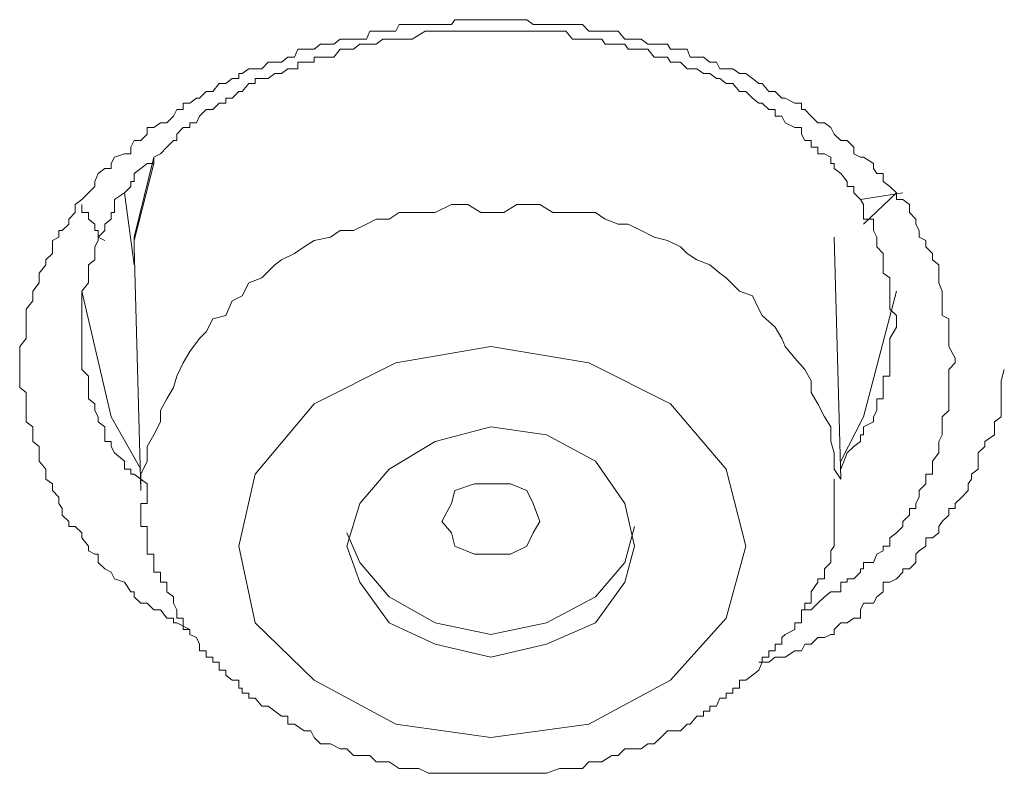
# Model space of a CAD drawing. Units: inches. Extents: x -323 to 1872, y -542 to 1075.
# Drawn here: x 337 to 342, y 522 to 526 of the extents above; entities that cross this region are included whole.
import ezdxf

# ---------------------------------------------------------------- set-up
doc = ezdxf.new("R2010")
doc.units = ezdxf.units.IN
doc.header["$MEASUREMENT"] = 0
doc.layers.add('图层 1', color=7, linetype='Continuous')

msp = doc.modelspace()

# ---------------------------------------------------------------- linework, layer by layer
at = {"layer": '图层 1', "color": 7, "lineweight": 9}
for points in [[(337.4651, 522.8621), (337.3922, 522.8986), (337.374, 522.8986), (337.374, 522.9259), (337.3376, 522.9259), (337.3012, 522.9714), (337.2647, 522.9714), (337.2283, 523.0078), (337.1919, 523.0078), (337.1555, 523.0443), (337.1555, 523.0716), (337.1373, 523.0716), (337.1008, 523.1262), (337.0462, 523.1444), (337.028, 523.1808), (336.9916, 523.199), (336.9552, 523.2355), (336.9552, 523.281), (336.9369, 523.281), (336.9005, 523.2992), (336.9005, 523.3265), (336.8641, 523.3721), (336.8641, 523.3994), (336.8277, 523.4358), (336.7913, 523.4358), (336.7913, 523.4631), (336.7548, 523.4995), (336.7548, 523.5359), (336.7366, 523.5633), (336.7366, 523.5997), (336.7002, 523.6361), (336.7002, 523.6725), (336.6638, 523.6998), (336.6638, 523.7272), (336.6638, 523.7545), (336.6274, 523.8), (336.6274, 523.8455), (336.6274, 523.882), (336.5909, 523.9093), (336.5909, 523.9457), (336.5909, 523.9912), (336.5545, 524.0185), (336.5545, 524.0458), (336.5545, 524.0823), (336.5545, 524.1187), (336.5545, 524.146), (336.5545, 524.1824), (336.5181, 524.2097), (336.5181, 524.2462), (336.5181, 524.2735), (336.5181, 524.3099), (336.5181, 524.3463), (336.5181, 524.3736), (336.5181, 524.4101), (336.5181, 524.4374), (336.5545, 524.4829), (336.5545, 524.5193), (336.5545, 524.5466), (336.5545, 524.5922), (336.5545, 524.6104), (336.5545, 524.6468), (336.5909, 524.6923), (336.5909, 524.7196), (336.5909, 524.747), (336.6274, 524.7925), (336.6274, 524.8198), (336.6274, 524.8471), (336.6638, 524.8927), (336.6638, 524.92), (336.7002, 524.9564), (336.7002, 524.9928), (336.7002, 525.0292), (336.7366, 525.0474), (336.7366, 525.0839), (336.7548, 525.0839), (336.7913, 525.1203), (336.7913, 525.1476), (336.8277, 525.184), (336.8277, 525.2295), (336.8641, 525.2569), (336.9005, 525.2933), (336.9369, 525.3297), (336.9369, 525.357), (336.9552, 525.4026), (336.9916, 525.4299), (337.028, 525.4299), (337.028, 525.4572), (337.0462, 525.4936), (337.1008, 525.5118), (337.1373, 525.5118), (337.1373, 525.5482), (337.1555, 525.5847), (337.1919, 525.5847), (337.2283, 525.6211), (337.2283, 525.6575), (337.2647, 525.6575), (337.3012, 525.6848), (337.3376, 525.6848), (337.374, 525.7212), (337.3922, 525.7577), (337.4286, 525.7577), (337.4286, 525.7941), (337.4651, 525.7941), (337.5015, 525.8214), (337.5197, 525.8214), (337.5561, 525.8578), (337.5925, 525.8578), (337.629, 525.9033), (337.6654, 525.9033), (337.7018, 525.9307), (337.7382, 525.9307), (337.7382, 525.958), (337.7564, 525.958), (337.7929, 525.9853), (337.8293, 525.9853), (337.8657, 525.9853), (337.9021, 526.0217), (337.9385, 526.0217), (337.975, 526.0217), (338.0114, 526.049), (338.0478, 526.049), (338.066, 526.0946), (338.1024, 526.0946), (338.1389, 526.0946), (338.1571, 526.0946), (338.1935, 526.1219), (338.2481, 526.1219), (338.2663, 526.1219), (338.3028, 526.1492), (338.3392, 526.1492), (338.3756, 526.1492), (338.412, 526.1492), (338.4484, 526.1492), (338.4667, 526.1947), (338.5031, 526.1947), (338.5395, 526.1947), (338.5759, 526.1947), (338.6123, 526.1947), (338.6305, 526.2311), (338.667, 526.2311), (338.7034, 526.2311), (338.7398, 526.2311), (338.7762, 526.2311), (338.7944, 526.2311), (338.8309, 526.2311), (338.8673, 526.2311), (338.9219, 526.2311), (338.9401, 526.2585), (338.9766, 526.2585), (339.013, 526.2585), (339.0494, 526.2585), (339.0858, 526.2585), (339.1404, 526.2585), (339.1769, 526.2585), (339.2133, 526.2585), (339.2497, 526.2585), (339.2861, 526.2585), (339.3043, 526.2585), (339.3408, 526.2585), (339.3772, 526.2311), (339.4136, 526.2311), (339.45, 526.2311), (339.4865, 526.2311), (339.5229, 526.2311), (339.5593, 526.2311), (339.5957, 526.2311), (339.6139, 526.2311), (339.6504, 526.2311), (339.6868, 526.1947), (339.7232, 526.1947), (339.7596, 526.1947), (339.7778, 526.1947), (339.8142, 526.1947), (339.8507, 526.1947), (339.8871, 526.1492), (339.9053, 526.1492), (339.9417, 526.1492), (339.9781, 526.1492), (340.0146, 526.1219), (340.051, 526.1219), (340.0874, 526.1219), (340.1238, 526.1219), (340.142, 526.0946), (340.1967, 526.0946), (340.2331, 526.0946), (340.2513, 526.049), (340.2877, 526.049), (340.3242, 526.049), (340.3606, 526.0217), (340.397, 526.0217), (340.4152, 525.9853), (340.4516, 525.9853), (340.488, 525.9853), (340.5245, 525.958), (340.5609, 525.958), (340.5973, 525.9307), (340.6337, 525.9033), (340.6519, 525.9033), (340.6884, 525.8578), (340.7248, 525.8578), (340.7612, 525.8214), (340.7794, 525.8214), (340.8341, 525.7941), (340.8705, 525.7941), (340.8705, 525.7577), (340.8887, 525.7577), (340.9251, 525.7212), (340.9615, 525.6848), (340.9979, 525.6848), (341.0344, 525.6575), (341.0526, 525.6211), (341.089, 525.5847), (341.1254, 525.5847), (341.1618, 525.5482), (341.1618, 525.5118), (341.1983, 525.4936), (341.2165, 525.4936), (341.2711, 525.4572), (341.2711, 525.4299), (341.2893, 525.4026), (341.3257, 525.4026), (341.3257, 525.357), (341.3622, 525.3297), (341.3986, 525.2933), (341.3986, 525.2569), (341.435, 525.2569), (341.4714, 525.2295), (341.4714, 525.184), (341.5079, 525.1476), (341.5079, 525.1203), (341.5261, 525.0839), (341.5261, 525.0474), (341.5625, 525.0292), (341.5625, 524.9928), (341.5989, 524.9564), (341.5989, 524.92), (341.6353, 524.8927), (341.6353, 524.8471), (341.6353, 524.8198), (341.6353, 524.7925), (341.6535, 524.747), (341.6535, 524.7196), (341.6535, 524.6923), (341.6535, 524.6468), (341.6535, 524.6104), (341.69, 524.5922), (341.69, 524.5466), (341.69, 524.4374), (341.7264, 524.3736)], [(341.3986, 524.6104), (341.3622, 524.6468), (341.3622, 524.7196), (341.3622, 524.7925), (341.3622, 524.8198), (341.3257, 524.8471), (341.3257, 524.8927), (341.3257, 524.92), (341.3257, 524.9564), (341.2893, 524.9928), (341.2893, 525.0292), (341.2893, 525.0474), (341.2711, 525.0839), (341.2711, 525.1203), (341.2711, 525.1476), (341.2165, 525.1476), (341.2165, 525.184), (341.2165, 525.2295), (341.1983, 525.2569), (341.1618, 525.2933), (341.1618, 525.3297), (341.1254, 525.3297), (341.1254, 525.357), (341.089, 525.4026), (341.0526, 525.4299), (341.0526, 525.4572), (341.0344, 525.4572), (341.0344, 525.4936), (340.9979, 525.5118), (340.9615, 525.5118), (340.9615, 525.5482), (340.9251, 525.5482), (340.9251, 525.5847), (340.8887, 525.5847), (340.8705, 525.6211), (340.8705, 525.6575), (340.8341, 525.6575), (340.7794, 525.6848), (340.7612, 525.7212), (340.7248, 525.7212), (340.7248, 525.7577), (340.6884, 525.7577), (340.6519, 525.7941), (340.6337, 525.7941), (340.5973, 525.8214), (340.5609, 525.8578), (340.5245, 525.8578), (340.488, 525.9033), (340.4516, 525.9033), (340.4152, 525.9307), (340.397, 525.9307), (340.3606, 525.958), (340.3242, 525.958), (340.2877, 525.9853), (340.2513, 525.9853), (340.2331, 525.9853), (340.1967, 526.0217), (340.142, 526.0217), (340.1238, 526.049), (340.0874, 526.049), (340.051, 526.049), (340.0146, 526.0946), (339.9781, 526.0946), (339.9417, 526.0946), (339.9053, 526.0946), (339.8871, 526.1219), (339.8507, 526.1219), (339.8142, 526.1219), (339.7778, 526.1219), (339.7596, 526.1492), (339.7232, 526.1492), (339.6868, 526.1492), (339.6504, 526.1492), (339.6139, 526.1492), (339.5957, 526.1492), (339.5593, 526.1947), (339.5229, 526.1947), (339.45, 526.1947), (339.3772, 526.1947), (339.3408, 526.1947), (339.2861, 526.1947), (339.2133, 526.1947), (339.1769, 526.1947), (339.1222, 526.1947), (339.0494, 526.1947), (339.013, 526.1947), (338.9401, 526.1947), (338.8673, 526.1947), (338.8309, 526.1947), (338.7762, 526.1947), (338.7034, 526.1492), (338.667, 526.1492), (338.6305, 526.1492), (338.6123, 526.1492), (338.5759, 526.1492), (338.5395, 526.1492), (338.5031, 526.1219), (338.4667, 526.1219), (338.4484, 526.1219), (338.412, 526.1219), (338.3756, 526.0946), (338.3392, 526.0946), (338.3028, 526.0946), (338.2663, 526.049), (338.2481, 526.049), (338.1935, 526.049), (338.1571, 526.049), (338.1571, 526.0217), (338.1389, 526.0217), (338.1024, 526.0217), (338.066, 526.0217), (338.066, 525.9853), (338.0478, 525.9853), (338.0114, 525.9853), (337.975, 525.958), (337.9385, 525.958), (337.9021, 525.9307), (337.8657, 525.9307), (337.8293, 525.9307), (337.8293, 525.9033), (337.7929, 525.9033), (337.7564, 525.8578), (337.7382, 525.8578), (337.7018, 525.8214), (337.6654, 525.8214), (337.6654, 525.7941), (337.629, 525.7941), (337.5925, 525.7577), (337.5561, 525.7577), (337.5197, 525.7212), (337.5015, 525.6848), (337.4651, 525.6848), (337.4651, 525.6575), (337.4286, 525.6575), (337.3922, 525.6211), (337.3922, 525.5847), (337.374, 525.5847), (337.3376, 525.5482), (337.3012, 525.5118), (337.2647, 525.4936), (337.2647, 525.4572), (337.2283, 525.4572), (337.1919, 525.4299), (337.1555, 525.4026), (337.1555, 525.357), (337.1373, 525.357), (337.1373, 525.3297), (337.1008, 525.2933), (337.0462, 525.2569), (337.0462, 525.2295), (337.0462, 525.184), (337.028, 525.184), (337.028, 525.1476), (336.9916, 525.1203), (336.9916, 525.0839), (336.9552, 525.0474), (336.9552, 525.0292), (336.9369, 524.9928), (336.9369, 524.9564), (336.9369, 524.92), (336.9005, 524.8927), (336.9005, 524.8471), (336.9005, 524.8198), (336.9005, 524.7925), (336.8641, 524.747), (336.8641, 524.7196), (336.8641, 524.6923), (336.8641, 524.6468), (336.8641, 524.6104), (336.8641, 524.5922), (336.8641, 524.5466), (336.8641, 524.5193), (336.8641, 524.4829), (336.8641, 524.4374), (336.8641, 524.4101), (336.8641, 524.3736), (336.8641, 524.3463), (336.8641, 524.3099), (336.9005, 524.2735), (336.9005, 524.2462), (336.9005, 524.2097), (336.9005, 524.1824), (336.9005, 524.146), (336.9369, 524.1187), (336.9369, 524.0823), (336.9552, 524.0458), (336.9552, 524.0185), (336.9916, 523.9912), (336.9916, 523.9457), (336.9916, 523.9093), (337.028, 523.9093), (337.028, 523.882), (337.0462, 523.8455), (337.1008, 523.8), (337.1008, 523.7545), (337.1373, 523.7545), (337.1373, 523.7272), (337.1555, 523.7272), (337.1919, 523.6998), (337.2283, 523.6725)], [(337.1555, 524.9564), (337.1555, 525.0474), (337.2647, 525.4936)], [(337.2647, 525.4572), (337.1555, 525.0292), (337.1555, 524.9928)], [(337.1008, 525.2933), (337.1555, 524.8927)], [(341.1983, 525.2569), (341.435, 525.2933)], [(341.2165, 525.1203), (341.3986, 525.2933)], [(336.9916, 525.0292), (336.9552, 525.0474), (336.9552, 525.0839), (336.9369, 525.0839), (336.9369, 525.1203), (336.9005, 525.1476), (336.9005, 525.184), (336.8641, 525.184), (336.8641, 525.2295)], [(339.1404, 525.184), (339.0858, 525.184), (339.013, 525.2295), (338.9219, 525.2295), (338.8309, 525.184), (338.7762, 525.184), (338.7034, 525.184), (338.6305, 525.184), (338.5759, 525.1476), (338.5031, 525.1476), (338.4484, 525.1203), (338.3756, 525.0839), (338.3028, 525.0839), (338.2481, 525.0474), (338.1571, 525.0292), (338.1024, 524.9928), (338.0478, 524.9564), (337.975, 524.92), (337.9385, 524.8927), (337.8657, 524.8198), (337.7929, 524.7925), (337.7564, 524.7196), (337.7018, 524.6923), (337.6654, 524.6104), (337.5925, 524.5922), (337.5561, 524.5193), (337.5197, 524.4829), (337.4651, 524.4101), (337.4286, 524.3463), (337.3922, 524.2735), (337.374, 524.2097), (337.3376, 524.146), (337.3012, 524.0823), (337.3012, 524.0185), (337.2647, 523.9457), (337.2283, 523.882), (337.2283, 523.8), (337.1919, 523.7272), (337.1919, 523.6725)], [(341.089, 523.6998), (341.0526, 523.7545), (341.0526, 523.8455), (341.0344, 523.9093), (341.0344, 523.9912), (340.9979, 524.0458), (340.9615, 524.1187), (340.9251, 524.1824), (340.9251, 524.2462), (340.8887, 524.3099), (340.8341, 524.3736), (340.7794, 524.4374), (340.7612, 524.4829), (340.7248, 524.5466), (340.6519, 524.6104), (340.6337, 524.6468), (340.5973, 524.7196), (340.5245, 524.747), (340.4516, 524.8198), (340.4152, 524.8471), (340.3606, 524.8927), (340.2877, 524.92), (340.2331, 524.9564), (340.1967, 524.9928), (340.1238, 525.0292), (340.051, 525.0474), (339.9781, 525.0839), (339.9053, 525.1203), (339.8507, 525.1203), (339.7778, 525.1476), (339.7232, 525.184), (339.6504, 525.184), (339.5957, 525.184), (339.4865, 525.184), (339.4136, 525.2295), (339.3408, 525.2295), (339.2861, 525.2295), (339.2133, 525.184), (339.1404, 525.184)], [(341.089, 523.6998), (341.0526, 525.0474)], [(337.1555, 524.9928), (337.1919, 523.6361)], [(337.1919, 523.7545), (337.028, 524.0458), (336.8641, 524.747)], [(341.3986, 524.747), (341.2165, 524.0458), (341.089, 523.8)], [(341.089, 523.7545), (341.1254, 523.8455), (341.1618, 523.882), (341.1983, 523.9093), (341.1983, 523.9457), (341.2165, 523.9457), (341.2165, 523.9912), (341.2711, 524.0185), (341.2711, 524.0458), (341.2893, 524.0823), (341.2893, 524.1187), (341.2893, 524.146), (341.3257, 524.146), (341.3257, 524.1824), (341.3257, 524.2097), (341.3257, 524.2462), (341.3257, 524.2735), (341.3622, 524.2735), (341.3622, 524.3099), (341.3622, 524.3463), (341.3622, 524.3736), (341.3622, 524.4101), (341.3622, 524.4374), (341.3622, 524.4829), (341.3986, 524.5466), (341.3986, 524.6104)], [(339.6868, 524.3463), (339.1404, 524.4374), (338.6123, 524.3463), (338.1571, 524.1187), (337.8293, 523.7272), (337.7382, 523.3265), (337.8293, 522.8986), (338.1571, 522.5799), (338.6123, 522.334), (339.1404, 522.2612), (339.6868, 522.334), (340.142, 522.5799), (340.4516, 522.9259), (340.5609, 523.3265), (340.4516, 523.7545), (340.142, 524.1187), (339.6868, 524.3463), (339.6868, 524.3463)], [(341.7264, 524.3736), (341.7264, 524.3463), (341.69, 524.3099), (341.69, 524.2735), (341.69, 524.2462), (341.69, 524.2097), (341.69, 524.1824), (341.69, 524.146), (341.69, 524.1187), (341.69, 524.0823), (341.6535, 524.0458), (341.6535, 524.0185), (341.6535, 523.9912), (341.6535, 523.9457), (341.6353, 523.9093), (341.6353, 523.882), (341.6353, 523.8455), (341.5989, 523.8), (341.5989, 523.7545), (341.5989, 523.7272), (341.5625, 523.7272), (341.5625, 523.6998), (341.5625, 523.6725), (341.5261, 523.6361), (341.5261, 523.5997), (341.5079, 523.5633), (341.5079, 523.5359), (341.4714, 523.5359), (341.4714, 523.4995), (341.435, 523.4631), (341.435, 523.4358), (341.3986, 523.3994), (341.3622, 523.3721), (341.3622, 523.3265), (341.3257, 523.3265), (341.3257, 523.2992), (341.2893, 523.281), (341.2711, 523.2355), (341.2165, 523.2355), (341.2165, 523.199), (341.1983, 523.199), (341.1983, 523.1808), (341.1618, 523.1444), (341.1254, 523.1444), (341.1254, 523.1262), (341.089, 523.1262), (341.089, 523.0716), (341.0526, 523.0716), (341.0344, 523.0716), (340.9979, 523.0443), (340.9615, 523.0078), (340.9251, 522.9714), (340.8705, 522.9714)], [(340.6337, 522.68), (340.6884, 522.68), (340.7248, 522.7074), (340.7612, 522.7074), (340.7794, 522.7074), (340.8341, 522.7438), (340.8705, 522.7438), (340.8887, 522.7802), (340.9251, 522.7802), (340.9615, 522.8166), (340.9979, 522.8166), (341.0344, 522.8348), (341.0526, 522.8348), (341.0526, 522.8621), (341.089, 522.8986), (341.1254, 522.8986), (341.1618, 522.9259), (341.1983, 522.9259), (341.1983, 522.9714), (341.2165, 523.0078), (341.2711, 523.0078), (341.2893, 523.0443), (341.3257, 523.0716), (341.3257, 523.1262), (341.3622, 523.1262), (341.3986, 523.1444), (341.435, 523.1808), (341.435, 523.199), (341.4714, 523.199), (341.5079, 523.2355), (341.5079, 523.281), (341.5261, 523.2992), (341.5625, 523.3265), (341.5625, 523.3721), (341.5989, 523.3721), (341.6353, 523.3994), (341.6353, 523.4358), (341.6535, 523.4631), (341.69, 523.4995), (341.69, 523.5359), (341.7264, 523.5359), (341.7264, 523.5633), (341.7628, 523.5997), (341.7992, 523.6361), (341.7992, 523.6725), (341.8174, 523.6998), (341.8174, 523.7272), (341.8539, 523.7545), (341.8539, 523.8), (341.8539, 523.8455), (341.8903, 523.882), (341.8903, 523.9093), (341.9449, 523.9457), (341.9449, 523.9912), (341.9449, 524.0185), (341.9813, 524.0458), (341.9813, 524.0823), (341.9813, 524.1187), (341.9813, 524.146), (341.9813, 524.1824), (341.9813, 524.2462), (341.9995, 524.3099)], [(339.45, 523.9457), (339.1404, 523.9912), (338.8309, 523.9093), (338.5759, 523.7545), (338.412, 523.5633), (338.3392, 523.3265), (338.412, 523.1262), (338.5759, 522.8986), (338.8309, 522.7802), (339.1404, 522.7074), (339.45, 522.7802), (339.7232, 522.8986), (339.8871, 523.1262), (339.9417, 523.3265), (339.8871, 523.5633), (339.7232, 523.8), (339.45, 523.9457), (339.45, 523.9457)], [(337.2283, 523.6725), (337.2283, 523.6361), (337.2283, 523.5997), (337.2283, 523.5633), (337.1919, 523.5633), (337.1919, 523.5359), (337.1919, 523.4995), (337.1919, 523.4631), (337.1919, 523.4358), (337.2283, 523.4358), (337.2283, 523.3994), (337.2283, 523.3721), (337.2283, 523.3265), (337.2283, 523.2992), (337.2283, 523.281), (337.2647, 523.281), (337.2647, 523.2355), (337.2647, 523.199), (337.2647, 523.1808), (337.3012, 523.1808), (337.3012, 523.1444), (337.3012, 523.1262), (337.3376, 523.1262), (337.3376, 523.0716), (337.374, 523.0443), (337.374, 523.0078), (337.3922, 522.9714), (337.3922, 522.9259), (337.4286, 522.9259), (337.4286, 522.8986), (337.4286, 522.8621), (337.4651, 522.8621), (337.4651, 522.8348), (337.5015, 522.8166), (337.5197, 522.7802), (337.5197, 522.7438), (337.5561, 522.7438), (337.5561, 522.7074), (337.5925, 522.7074), (337.5925, 522.68), (337.629, 522.68), (337.629, 522.6345), (337.6654, 522.6345), (337.6654, 522.6072), (337.7018, 522.5799), (337.7382, 522.5799), (337.7382, 522.5344), (337.7564, 522.5344), (337.7564, 522.507), (337.7929, 522.507), (337.7929, 522.4797), (337.8293, 522.4797), (337.8657, 522.4342), (337.9021, 522.4342), (337.9385, 522.4069), (337.975, 522.3796), (338.0114, 522.3796), (338.0114, 522.334), (338.0478, 522.334), (338.1024, 522.2976), (338.1389, 522.2976), (338.1571, 522.2612), (338.1935, 522.2248), (338.2481, 522.2248), (338.3028, 522.1975), (338.3392, 522.1975), (338.3756, 522.161), (338.412, 522.161), (338.4667, 522.161), (338.5031, 522.1246), (338.5395, 522.1246), (338.5759, 522.1246), (338.6305, 522.0882), (338.667, 522.0882), (338.7034, 522.0882), (338.7398, 522.0882), (338.7944, 522.0609), (338.8309, 522.0609), (338.8673, 522.0609), (338.9401, 522.0609), (338.9766, 522.0609), (339.013, 522.0609), (339.0858, 522.0609), (339.1222, 522.0609), (339.1404, 522.0609), (339.2133, 522.0609), (339.2497, 522.0609), (339.2861, 522.0609), (339.3043, 522.0609), (339.3772, 522.0609), (339.4136, 522.0609), (339.45, 522.0609), (339.5229, 522.0882), (339.5593, 522.0882), (339.5957, 522.0882), (339.6504, 522.0882), (339.6868, 522.1246), (339.7232, 522.1246), (339.7596, 522.1246), (339.8142, 522.161), (339.8507, 522.161), (339.8871, 522.1975), (339.9053, 522.1975), (339.9781, 522.1975), (340.0146, 522.2248), (340.051, 522.2248), (340.0874, 522.2612), (340.1238, 522.2976), (340.1967, 522.2976), (340.2331, 522.334), (340.2513, 522.334), (340.2877, 522.3796), (340.3242, 522.3796), (340.3242, 522.4069), (340.3606, 522.4069), (340.3606, 522.4342), (340.397, 522.4342), (340.4152, 522.4797), (340.4516, 522.4797), (340.4516, 522.507), (340.488, 522.507), (340.488, 522.5344), (340.5245, 522.5344), (340.5245, 522.5799), (340.5609, 522.5799), (340.5973, 522.6072), (340.6337, 522.6345), (340.6519, 522.68), (340.6519, 522.7074), (340.6884, 522.7074), (340.6884, 522.7438), (340.7248, 522.7438), (340.7248, 522.7802), (340.7612, 522.7802), (340.7612, 522.8166), (340.7794, 522.8348), (340.8341, 522.8621), (340.8341, 522.8986), (340.8705, 522.8986), (340.8705, 522.9259), (340.8705, 522.9714), (340.8887, 522.9714), (340.8887, 523.0078), (340.9251, 523.0078), (340.9251, 523.0443), (340.9251, 523.0716), (340.9615, 523.1262), (340.9615, 523.1444), (340.9979, 523.1444), (340.9979, 523.1808), (340.9979, 523.199), (341.0344, 523.2355), (341.0344, 523.281), (341.0344, 523.2992), (341.0526, 523.3265), (341.0526, 523.3721), (341.0526, 523.3994), (341.0526, 523.4358), (341.0526, 523.4631), (341.0526, 523.4995), (341.0526, 523.5359), (341.0526, 523.5633), (341.0526, 523.5997), (341.0526, 523.6725), (341.0526, 523.6998)], [(339.2497, 523.281), (339.1404, 523.281), (339.0494, 523.281), (338.9401, 523.3265), (338.9219, 523.3994), (338.8673, 523.4631), (338.9219, 523.5633), (338.9401, 523.6361), (339.0494, 523.6725), (339.1404, 523.6725), (339.2497, 523.6725), (339.3408, 523.6361), (339.3772, 523.5633), (339.4136, 523.4631), (339.3772, 523.3994), (339.3408, 523.3265), (339.2497, 523.281), (339.2497, 523.281)], [(338.3392, 523.3994), (338.412, 523.2355), (338.5759, 523.0443), (338.8309, 522.8986), (339.1404, 522.8348), (339.45, 522.8986), (339.7232, 523.0443), (339.8871, 523.2355), (339.9417, 523.4358)]]:
    msp.add_lwpolyline(points, dxfattribs=at)

doc.saveas('drawing.dxf')
